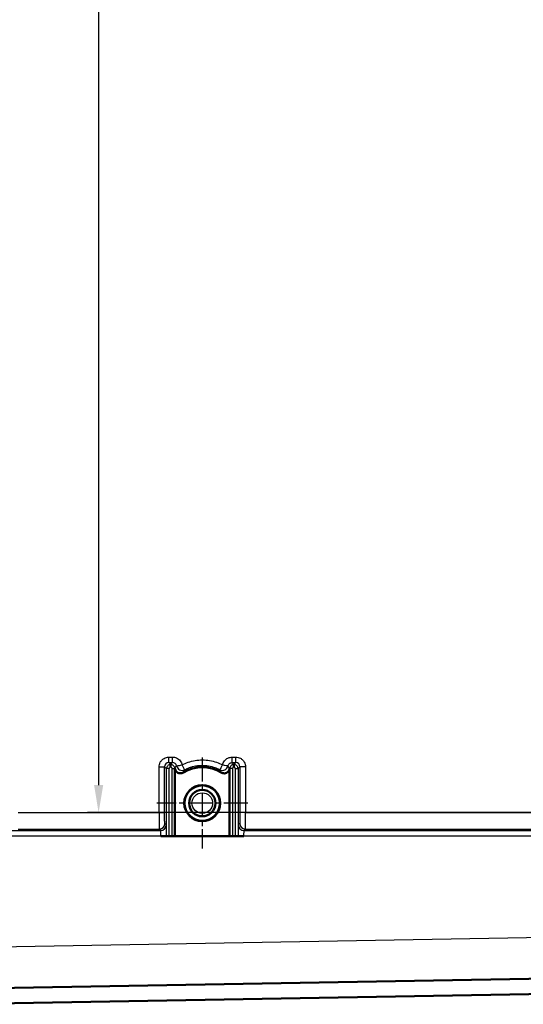
# Model space of a CAD drawing. Units: millimetres. Extents: x 2 to 2376, y 2 to 1680.
# Drawn here: x 456 to 547, y 654 to 833 of the extents above; entities that cross this region are included whole.
import ezdxf

# ---------------------------------------------------------------- set-up
doc = ezdxf.new("R2010")
doc.units = ezdxf.units.MM
doc.header["$LTSCALE"] = 2
doc.linetypes.add('CHAIN', pattern=[0.3543, 0.2362, -0.0295, 0.0591, -0.0295])
doc.linetypes.add('DASH_DOT', pattern=[0.37, 0.24, -0.06, 0.01, -0.06])
for name, color, linetype, lineweight in [('Bemaßung (ISO)', 1, 'Continuous', 25), ('Mittelpunktmarkierung (ISO)', 1, 'DASH_DOT', 25), ('Sichtbar (ISO)', 7, 'Continuous', 50), ('Sichtbar schmal (ISO)', 1, 'Continuous', 25)]:
    doc.layers.add(name, color=color, linetype=linetype, lineweight=lineweight)
doc.styles.add('5', font='isocpeur.ttf', dxfattribs={"width": 1.1})
doc.dimstyles.new('11-Bopla 5', dxfattribs={"dimscale": 2, "dimtxt": 5, "dimasz": 2.5, "dimexe": 1, "dimexo": 0, "dimgap": 0.6, "dimtad": 1, "dimdec": 6, "dimrnd": 1e-08, "dimtxsty": '5', "dimcen": 0.09, "dimdle": 7, "dimclrd": 1, "dimclre": 1, "dimclrt": 7, "dimadec": 6, "dimazin": 2, "dimtfac": 0.7, "dimtdec": 3, "dimtmove": 0, "dimatfit": 3, "dimfxl": 1, "dimtolj": 1, "dimlwd": 25, "dimlwe": 25, "dimarcsym": 0})

# ---------------------------------------------------------------- blocks, each defined once
blk = doc.blocks.new('*D33')
at = {"layer": 'Bemaßung (ISO)', "color": 1, "linetype": 'Continuous', "lineweight": 25}
for p, q in [((560.75, 994.43), (468.18, 994.43)), ((470.18, 989.43), (470.18, 693.7)), ((576.68, 688.7), (468.18, 688.7))]:
    blk.add_line(p, q, dxfattribs=at)
at = {"layer": 'Bemaßung (ISO)', "color": 1, "linetype": 'Continuous'}
for points in [[(469.35, 989.43), (471.01, 989.43), (470.18, 994.43)], [(469.35, 693.7), (471.01, 693.7), (470.18, 688.7)]]:
    blk.add_solid(points, dxfattribs=at)
at = {"layer": 'Defpoints', "color": 0, "linetype": 'Continuous'}
for p in [(560.75, 994.43), (470.18, 688.7), (576.68, 688.7)]:
    blk.add_point(p, dxfattribs=at)
at = {"layer": 'Bemaßung (ISO)', "color": 7, "linetype": 'Continuous', "lineweight": 25, "insert": (468.98, 859.28), "char_height": 10, "attachment_point": 7, "rotation": 90, "style": '5'}
blk.add_mtext('\\A1;305,7', dxfattribs=at)

msp = doc.modelspace()

# ---------------------------------------------------------------- linework, layer by layer
at = {"layer": 'Mittelpunktmarkierung (ISO)', "linetype": 'CHAIN', "ltscale": 9.195142}
for p, q in [((489.0262567, 698.7064991), (489.0262567, 682.1564991)), ((497.3012567, 690.4314991), (480.7512567, 690.4314991))]:
    msp.add_line(p, q, dxfattribs=at)
at = {"layer": 'Sichtbar (ISO)'}
for p, q in [((484.0611664, 684.4488022), (484.0611673, 696.7280046)), ((493.991347, 696.7258638), (493.9913462, 684.4488015)), ((481.4762375, 684.4488024), (482.5045758, 684.4488023)), ((482.5176811, 684.4488024), (482.5056569, 684.4488023)), ((483.0176049, 684.4488024), (482.5176811, 684.4488024)), ((483.0176049, 684.4488024), (483.5349077, 684.4488023)), ((483.5318343, 684.4488023), (484.0347684, 684.4488023)), ((484.0348315, 684.4488023), (484.0611664, 684.4488022)), ((493.9913462, 684.4488015), (484.0611664, 684.4488022)), ((494.0176811, 684.4488016), (493.9913462, 684.4488015)), ((494.5209549, 684.4488016), (494.0177508, 684.4488016)), ((494.5176049, 684.4488016), (495.0349077, 684.4488016)), ((495.0349077, 684.4488016), (495.5348315, 684.4488015)), ((495.5348315, 684.4488015), (495.5461675, 684.4488014)), ((496.5520924, 684.4488013), (495.5462339, 684.4488014)), ((610.2611594, 659.5949666), (429.5175282, 656.4400872)), ((442.4651708, 653.8615376), (610.6047902, 656.796414))]:
    msp.add_line(p, q, dxfattribs=at)
for centre, radius in [((489.0262567, 690.4314991), 3.275), ((489.0262567, 690.4314983), 3.2261305), ((489.0262567, 690.4314983), 2.4)]:
    msp.add_circle(centre, radius, dxfattribs=at)
msp.add_arc((489.0262567, 690.4314991), 6.5349101, 58.209919821, 121.789730439, dxfattribs=at)
for points, knots in [([(483.2762567, 696.9408098), (483.2762567, 696.9416722), (483.2762567, 696.9425345), (483.2762569, 697.0078254), (483.2762567, 697.0715546), (483.2762567, 697.1905135), (483.2762567, 697.2446417), (483.2762568, 697.3363746), (483.2762568, 697.3731222), (483.2762568, 697.4248511), (483.2762568, 697.4388818), (483.2762568, 697.4400221)], [-0.000258702412, -0.000258702412, -0.000258702412, -0.000258702412, 0, 0, 0.019329024056, 0.019329024056, 0.038619452835, 0.038619452835, 0.05791084269, 0.05791084269, 0.077586947717, 0.077586947717, 0.077586947717, 0.077586947717]), ([(485.5836434, 695.9860887), (485.4941651, 695.9306342), (485.3964945, 695.8896434), (485.1935878, 695.8400282), (485.0897223, 695.8312063), (484.8547484, 695.8477823), (484.7262684, 695.8830318), (484.4904012, 696.0014143), (484.3853453, 696.0833885), (484.2341158, 696.2590502), (484.1806854, 696.3440312), (484.1000916, 696.528536), (484.0738571, 696.627208), (484.0615224, 696.7280477)], [0.000001, 0.000001, 0.000001, 0.000001, 0.03158172256, 0.03158172256, 0.06266669415, 0.06266669415, 0.10224976302, 0.10224976302, 0.14184040898, 0.14184040898, 0.17178800927, 0.17178800927, 0.20224252045, 0.20224252045, 0.20224252045, 0.20224252045]), ([(493.9910104, 696.7259047), (493.9778509, 696.6218734), (493.9500524, 696.5201862), (493.8647135, 696.3309649), (493.8082528, 696.2443298), (493.6513464, 696.0695396), (493.5445013, 695.989708), (493.306047, 695.876259), (493.1768108, 695.843725), (492.9449165, 695.8323014), (492.8446704, 695.8424435), (492.6492201, 695.892518), (492.55524, 695.9325662), (492.4689042, 695.9860682)], [0.00009740216, 0.00009740216, 0.00009740216, 0.00009740216, 0.03153000203, 0.03153000203, 0.06237026078, 0.06237026078, 0.10199632968, 0.10199632968, 0.14159117995, 0.14159117995, 0.17164948637, 0.17164948637, 0.20212025644, 0.20212025644, 0.20212025644, 0.20212025644]), ([(494.7762567, 696.940809), (494.7762567, 696.9416714), (494.7762567, 696.9425337), (494.7762569, 697.0078246), (494.7762567, 697.0715538), (494.7762567, 697.1905127), (494.7762567, 697.2446409), (494.7762568, 697.3363738), (494.7762568, 697.3731214), (494.7762568, 697.4248503), (494.7762568, 697.438881), (494.7762568, 697.4400213)], [-0.000258702426, -0.000258702426, -0.000258702426, -0.000258702426, 0, 0, 0.019329024274, 0.019329024274, 0.038619453319, 0.038619453319, 0.05791084344, 0.05791084344, 0.077586948739, 0.077586948739, 0.077586948739, 0.077586948739])]:
    msp.add_open_spline(points, degree=3, knots=knots, dxfattribs=at)
at = {"layer": 'Sichtbar schmal (ISO)'}
for p, q in [((482.934035, 698.7821805), (483.6358257, 698.7820735)), ((494.435787, 698.7804276), (495.1340742, 698.7803212)), ((481.1745838, 697.0327137), (482.1749514, 697.0327137)), ((481.1840343, 688.7100777), (481.1840348, 697.0327137)), ((482.1751554, 688.7100777), (482.1751573, 697.0327137)), ((482.1751573, 697.0327137), (482.5176819, 696.6901891)), ((482.5176811, 684.4488024), (482.5176819, 696.6901891)), ((483.0209557, 696.6901891), (482.5177516, 696.6901891)), ((482.9253084, 697.7823327), (483.276257, 697.4400541)), ((482.9253084, 697.7823327), (483.6270991, 697.7822246)), ((483.0176049, 684.4488024), (483.0176058, 696.6901891)), ((483.6270972, 697.7822228), (483.276257, 697.4400541)), ((483.5318352, 696.6901891), (484.0347693, 696.690189)), ((483.5349077, 684.4488023), (483.5349085, 696.6901891)), ((484.0348315, 684.4488023), (484.0348323, 696.690189)), ((484.06152, 696.7275113), (484.0348323, 696.690189)), ((484.0594189, 696.7677088), (484.3630818, 697.1747925)), ((493.9930959, 696.7677257), (493.6904981, 697.1733773)), ((493.9910128, 696.7252869), (494.0176819, 696.6901883)), ((494.0176819, 696.6901883), (494.0176811, 684.4488016)), ((494.5209557, 696.6901883), (494.0177516, 696.6901883)), ((494.4270604, 697.7805798), (495.1253476, 697.7804723)), ((494.4270604, 697.7805798), (494.776257, 697.4400533)), ((494.5176058, 696.6901883), (494.5176049, 684.4488016)), ((495.1253457, 697.7804705), (494.776257, 697.4400533)), ((495.0349085, 696.6901883), (495.0349077, 684.4488016)), ((495.0349085, 696.6901883), (495.5348323, 696.6901882)), ((495.5348323, 696.6901882), (495.5348315, 684.4488015)), ((495.8749667, 697.0303213), (495.5348323, 696.6901882)), ((495.8749667, 697.0303213), (495.8749663, 688.7084027)), ((496.8961077, 697.0303211), (495.8752651, 697.0303213)), ((496.8835411, 697.0303211), (496.8835405, 688.7084026)), ((455.5349831, 688.7128144), (481.1840343, 688.7100777)), ((481.182381, 688.7100777), (482.1751252, 688.7100777)), ((496.8858564, 688.7084026), (495.8750094, 688.7084027)), ((496.8835405, 688.7084026), (561.3896035, 688.7015227)), ((440.1143079, 685.4486535), (481.4715538, 685.448649)), ((455.5263021, 685.7132697), (481.2096606, 685.7105301)), ((481.4715538, 685.448649), (481.209661, 685.7105297)), ((482.4713533, 686.4484976), (482.2094627, 686.7103769)), ((495.8406692, 686.7087093), (495.5804682, 686.4484967)), ((496.8405621, 685.7088619), (496.5803598, 685.4486483)), ((496.5803598, 685.4486483), (563.5837623, 685.4486438)), ((496.8405625, 685.7088623), (563.0713616, 685.7017992)), ((481.5084318, 684.4488023), (440.1117355, 684.4488052)), ((565.3449645, 684.4487968), (496.5486323, 684.4488013)), ((434.5122803, 664.0280615), (598.2262551, 666.8856883))]:
    msp.add_line(p, q, dxfattribs=at)
for radius in [2.369447, 1.8694507]:
    msp.add_circle((489.0262567, 690.4314978), radius, dxfattribs=at)
for centre, major_axis, ratio, start_param, end_param in [((482.9253085, 698.7821805), (-0.0001524, -1), 0.0087265354, 0.0174538884, 1.5707975874), ((483.6270992, 698.7820619), (-0.0001524, -0.9999933), 0.0087265354, 0.0174540926, 1.5708093036), ((494.4270605, 698.7804277), (-0.0001524, -1), 0.0087265354, 0.0174538884, 1.5707975874), ((495.1253477, 698.7803096), (-0.0001524, -0.9999933), 0.0087265354, 0.0174540927, 1.5708093036), ((482.9258355, 697.0319187), (0.5900789, -0.464733), 0.9984937184, 2.2378861944, 3.8083863797), ((483.6265498, 697.0317848), (-0.4040511, -0.632602), 0.9991397271, 2.3305435627, 3.7096505246), ((485.3446212, 697.3649665), (-0.8755823, 0.483069), 0.9994908289, 0.6957866309, 2.5628635111), ((485.344627, 697.3649384), (0.4688597, -0.8832687), 0.0077079345, 0.0187783433, 1.5666059964), ((492.7088843, 697.3631694), (-0.8756054, -0.4830272), 0.9994905618, 0.5785350786, 2.4462479626), ((492.7089063, 697.363173), (0.9817993, -0.1898591), 0.0016568248, 0.0204554833, 1.562382204), ((495.1248155, 697.0300566), (-0.403352, -0.633013), 0.9991622126, 2.1380893041, 3.7085831756), ((481.2102221, 688.7100721), (-0.0001045, -2.9999998), 0.008729291, 4.7123874254, 6.2657308506), ((496.8399091, 688.7084283), (-0.0001077, -3.0000232), 0.0145436743, 0.0174441843, 1.570788276), ((481.209615, 686.710379), (-0.7070881, -0.7071255), 0.999695476, 0.7855695897, 2.3560136223), ((481.4715082, 686.4484977), (-0.7070881, -0.7071255), 0.999695476, 0.7855696141, 2.3560156722), ((481.4709061, 684.4488014), (0.0000072, -1.0000009), 0.0375256904, 1.5707970118, 3.1241391072), ((496.5803142, 686.4484915), (0.7071184, -0.7070915), 0.9996954483, 3.9271189178, 5.4976615164), ((496.8405169, 686.7087092), (0.7071203, -0.7070933), 0.9996954482, 3.9271239513, 5.497661376), ((496.5809217, 684.4487977), (-0.0000016, -1.0000009), 0.0322893433, 3.1590448937, 4.7123854217)]:
    msp.add_ellipse(centre, major_axis=major_axis, ratio=ratio, start_param=start_param, end_param=end_param, dxfattribs=at)
for points, knots in [([(481.1840349, 697.0327137), (481.1840243, 697.1630309), (481.197771, 697.2959475), (481.2309944, 697.4352912), (481.2642177, 697.5746349), (481.3169177, 697.7204057), (481.3927798, 697.8613999), (481.4686419, 698.002394), (481.5676662, 698.1386115), (481.6850349, 698.2582064), (481.8024037, 698.3778012), (481.938117, 698.4807733), (482.081287, 698.5605213), (482.2244569, 698.6402693), (482.3750835, 698.6967932), (482.518789, 698.7322781), (482.6624945, 698.7677629), (482.7992789, 698.7822088), (482.934035, 698.7821805)], [0, 0, 0, 0, 0.1666666667, 0.1666666667, 0.1666666667, 0.3333333333, 0.3333333333, 0.3333333333, 0.5, 0.5, 0.5, 0.6666666667, 0.6666666667, 0.6666666667, 0.8333333333, 0.8333333333, 0.8333333333, 1, 1, 1, 1]), ([(483.6358257, 698.7820735), (483.7478561, 698.7820654), (483.8627477, 698.7716961), (483.9827378, 698.7472616), (484.1027279, 698.7228271), (484.2278164, 698.6843274), (484.3514362, 698.6288853), (484.4750559, 698.5734433), (484.5972069, 698.5010589), (484.7102477, 698.413111), (484.8232885, 698.3251631), (484.9272191, 698.2216515), (485.0159756, 698.10742), (485.1047321, 697.9931885), (485.1783145, 697.8682371), (485.2342608, 697.7432445), (485.2902065, 697.618253), (485.3285163, 697.4932204), (485.3533751, 697.3648419)], [0, 0, 0, 0, 0.16666666667, 0.16666666667, 0.16666666667, 0.33333333333, 0.33333333333, 0.33333333333, 0.5, 0.5, 0.5, 0.66666666667, 0.66666666667, 0.66666666667, 0.83333333333, 0.83333333333, 0.83333333333, 0.99999848488, 0.99999848488, 0.99999848488, 0.99999848488]), ([(485.3533998, 697.3648511), (485.7078111, 697.5529857), (486.0794112, 697.7162935), (486.4750144, 697.8524504), (486.8706266, 697.9886104), (487.290243, 698.0976182), (487.7220777, 698.1708601), (488.1539124, 698.2441019), (488.5979653, 698.2815779), (489.0416292, 698.2811523), (489.4852932, 698.2807267), (489.9285681, 698.2423995), (490.3596037, 698.1684432), (490.7906392, 698.0944869), (491.2094355, 697.9849016), (491.6033796, 697.8487258), (491.9973237, 697.7125501), (492.3664156, 697.549784), (492.7174835, 697.3632103)], [0.00000376382, 0.00000376382, 0.00000376382, 0.00000376382, 0.16666666667, 0.16666666667, 0.16666666667, 0.33333333333, 0.33333333333, 0.33333333333, 0.5, 0.5, 0.5, 0.66666666667, 0.66666666667, 0.66666666667, 0.83333333333, 0.83333333333, 0.83333333333, 1, 1, 1, 1]), ([(492.7174835, 697.3632103), (492.7412921, 697.4863205), (492.7779024, 697.6076359), (492.8313605, 697.7296313), (492.8848187, 697.8516267), (492.9551247, 697.9743022), (493.0411548, 698.0879359), (493.1271848, 698.2015696), (493.228939, 698.3061616), (493.3411441, 698.3960506), (493.4533492, 698.4859396), (493.5760052, 698.5611256), (493.7017222, 698.6191426), (493.8274392, 698.6771596), (493.9562173, 698.7180076), (494.0795029, 698.7438306), (494.2027885, 698.7696537), (494.3205817, 698.7804518), (494.4357871, 698.7804276)], [0, 0, 0, 0, 0.1666666667, 0.1666666667, 0.1666666667, 0.3333333333, 0.3333333333, 0.3333333333, 0.5, 0.5, 0.5, 0.6666666667, 0.6666666667, 0.6666666667, 0.8333333333, 0.8333333333, 0.8333333333, 1, 1, 1, 1]), ([(495.1340742, 698.7803212), (495.264381, 698.7803118), (495.3973053, 698.7665475), (495.5366877, 698.7332863), (495.6760702, 698.7000251), (495.8219109, 698.647267), (495.9629656, 698.5713211), (496.1040203, 698.4953752), (496.240289, 698.3962416), (496.3598886, 698.2787877), (496.4794882, 698.1613339), (496.5824189, 698.02556), (496.6621099, 697.8823936), (496.7418009, 697.7392271), (496.7982524, 697.5886682), (496.8336893, 697.4450773), (496.8691262, 697.3014863), (496.8835484, 697.1648633), (496.8835411, 697.0303211)], [0, 0, 0, 0, 0.1666666667, 0.1666666667, 0.1666666667, 0.3333333333, 0.3333333333, 0.3333333333, 0.5, 0.5, 0.5, 0.6666666667, 0.6666666667, 0.6666666667, 0.8333333333, 0.8333333333, 0.8333333333, 1, 1, 1, 1]), ([(483.2762567, 697.440025), (483.1784077, 697.4411383), (483.0737771, 697.4214826), (482.981031, 697.3831177), (482.8882849, 697.3447527), (482.806579, 697.2896), (482.7373709, 697.2203925), (482.6681628, 697.1511849), (482.6121905, 697.0675011), (482.574642, 696.9767328), (482.5370935, 696.8859644), (482.5177024, 696.7880532), (482.5176819, 696.6901891)], [0, 0, 0, 0, 0.25, 0.25, 0.25, 0.5, 0.5, 0.5, 0.75, 0.75, 0.75, 1, 1, 1, 1]), ([(483.2762568, 696.9408098), (483.2733368, 696.9409146), (483.2704405, 696.9409661), (483.2675677, 696.9409673), (483.221287, 696.9409865), (483.1810223, 696.9296005), (483.1447058, 696.9078731), (483.1061351, 696.8847969), (483.072012, 696.8502986), (483.0498855, 696.8130543), (483.027759, 696.77581), (483.0176292, 696.7358198), (483.0176058, 696.6901891)], [0.00000022545, 0.00000022545, 0.00000022545, 0.00000022545, 0.01948178404, 0.01948178404, 0.01948178404, 0.33333333333, 0.33333333333, 0.33333333333, 0.66666666667, 0.66666666667, 0.66666666667, 1, 1, 1, 1]), ([(483.5349085, 696.6901891), (483.5348852, 696.7358178), (483.5247562, 696.7758068), (483.5026306, 696.8130509), (483.480505, 696.850295), (483.4463829, 696.8847942), (483.4078118, 696.9078713), (483.3714951, 696.9295995), (483.3312289, 696.9409864), (483.2849466, 696.9409673), (483.2820736, 696.9409661), (483.2791771, 696.9409146), (483.2762569, 696.9408098)], [0, 0, 0, 0, 0.3333333333, 0.3333333333, 0.3333333333, 0.6666666667, 0.6666666667, 0.6666666667, 0.9805176708, 0.9805176708, 0.9805176708, 1, 1, 1, 1]), ([(484.0348323, 696.690189), (484.0348119, 696.7880497), (484.0154222, 696.8859584), (483.9778752, 696.9767257), (483.9403282, 697.0674931), (483.8843573, 697.1511774), (483.81515, 697.2203858), (483.7459428, 697.2895942), (483.6642374, 697.3447483), (483.5714903, 697.3831148), (483.4787432, 697.4214812), (483.3741098, 697.4411383), (483.2762574, 697.440025)], [0, 0, 0, 0, 0.25, 0.25, 0.25, 0.5, 0.5, 0.5, 0.75, 0.75, 0.75, 1, 1, 1, 1]), ([(484.0615224, 696.7280477), (484.061504, 696.7361631), (484.0606865, 696.737043), (484.059994, 696.7592978), (484.0594189, 696.7677088)], [0.00968892534, 0.00968892534, 0.00968892534, 0.00968892534, 0.5, 1, 1, 1, 1]), ([(484.3630765, 697.1747915), (484.3664611, 697.1758986), (484.4148079, 697.1844309), (484.5027333, 697.2011844), (484.5906587, 697.217938), (484.7212155, 697.2435043), (484.864674, 697.270691), (485.0081324, 697.2978778), (485.159402, 697.3256809), (485.3533758, 697.3648384)], [0, 0, 0, 0, 0.3333333333, 0.3333333333, 0.3333333333, 0.6666666667, 0.6666666667, 0.6666666667, 1, 1, 1, 1]), ([(485.5836434, 695.9860887), (485.6097361, 696.0430768), (485.6355713, 696.0993151), (485.6612242, 696.1549297), (485.6615145, 696.1555591), (485.6618048, 696.1561884), (485.662095, 696.1568176), (485.6874536, 696.2117889), (485.7126345, 696.2661523), (485.7377157, 696.3200027), (485.7415957, 696.3283332), (485.7454732, 696.3366513), (485.7493484, 696.3449575), (485.7708105, 696.3909594), (485.7922029, 696.4365936), (485.8135557, 696.4818788)], [0, 0, 0, 0, 0.33333333333, 0.33333333333, 0.33333333333, 0.33710556605, 0.33710556605, 0.33710556605, 0.66666666667, 0.66666666667, 0.66666666667, 0.7176485205, 0.7176485205, 0.7176485205, 0.9999999622, 0.9999999622, 0.9999999622, 0.9999999622]), ([(485.8135557, 696.4818788), (486.0220371, 696.5925433), (486.2397828, 696.6943638), (486.4667823, 696.7857416), (486.6386784, 696.8549377), (486.8158809, 696.9181365), (486.9982532, 696.9746083), (487.3518706, 697.0841064), (487.7251955, 697.1680136), (488.107851, 697.2197177), (488.1831541, 697.2298926), (488.2588124, 697.2388316), (488.334737, 697.2465129), (488.7964756, 697.2932267), (489.2684138, 697.2927001), (489.7294328, 697.2450845), (489.7776003, 697.2401096), (489.8256524, 697.2346286), (489.8735665, 697.2286473), (490.2842458, 697.1773808), (490.6845724, 697.0889659), (491.0618802, 696.9715084), (491.2184161, 696.9227782), (491.3710478, 696.8691143), (491.51969, 696.8109986), (491.7711296, 696.7126915), (492.0111461, 696.6016813), (492.2397427, 696.4801901)], [0, 0, 0, 0, 0.1138139614, 0.1138139614, 0.1138139614, 0.2, 0.2, 0.2, 0.3671135559, 0.3671135559, 0.3671135559, 0.4, 0.4, 0.4, 0.6, 0.6, 0.6, 0.6208961157, 0.6208961157, 0.6208961157, 0.8, 0.8, 0.8, 0.8743058897, 0.8743058897, 0.8743058897, 1, 1, 1, 1]), ([(492.4689038, 695.9860676), (492.4420088, 696.0448069), (492.4156669, 696.1021019), (492.3898183, 696.1581198), (492.3639697, 696.2141377), (492.3386144, 696.2688785), (492.3136273, 696.3225169), (492.2886403, 696.3761552), (492.2640209, 696.4286901), (492.2397427, 696.4801901)], [0.0000000002, 0.0000000002, 0.0000000002, 0.0000000002, 0.33333333333, 0.33333333333, 0.33333333333, 0.66666666667, 0.66666666667, 0.66666666667, 0.99999989484, 0.99999989484, 0.99999989484, 0.99999989484]), ([(492.23976, 696.4802096), (492.2419622, 696.4827193), (492.266146, 696.5247581), (492.3088456, 696.6024624), (492.3516604, 696.6803764), (492.4145552, 696.7969038), (492.4834645, 696.9251385), (492.5523734, 697.0533725), (492.6249322, 697.1886905), (492.7174822, 697.363208)], [0.00089719493, 0.00089719493, 0.00089719493, 0.00089719493, 0.33333333333, 0.33333333333, 0.33333333333, 0.66666666667, 0.66666666667, 0.66666666667, 0.999998498, 0.999998498, 0.999998498, 0.999998498]), ([(493.6905056, 697.1733811), (493.6974626, 697.2094184), (493.7072546, 697.2460142), (493.7203442, 697.282761), (493.7259924, 697.2986173), (493.732256, 697.3144994), (493.7391658, 697.3303658), (493.7620896, 697.383004), (493.7922657, 697.4354757), (493.8292492, 697.484215), (493.8662326, 697.5329543), (493.9100424, 697.5779466), (493.958295, 697.6165351), (493.9727073, 697.6280609), (493.9875125, 697.6390268), (494.0026319, 697.6493843), (494.0381326, 697.6737038), (494.0753692, 697.6946437), (494.1131246, 697.7120028), (494.1451442, 697.7267246), (494.177554, 697.738891), (494.2097059, 697.7485947), (494.2316114, 697.7552061), (494.2533977, 697.760678), (494.2748695, 697.7651036), (494.3218083, 697.7747784), (494.367208, 697.7794846), (494.4104504, 697.7804089), (494.4160225, 697.780528), (494.4215595, 697.780584), (494.4270604, 697.7805793)], [0.00000535804, 0.00000535804, 0.00000535804, 0.00000535804, 0.11642931985, 0.11642931985, 0.11642931985, 0.16666666667, 0.16666666667, 0.16666666667, 0.33333333333, 0.33333333333, 0.33333333333, 0.5, 0.5, 0.5, 0.54978065336, 0.54978065336, 0.54978065336, 0.66666666667, 0.66666666667, 0.66666666667, 0.76579539777, 0.76579539777, 0.76579539777, 0.83333333333, 0.83333333333, 0.83333333333, 0.98097526832, 0.98097526832, 0.98097526832, 1, 1, 1, 1]), ([(493.9930959, 696.7677257), (493.9925228, 696.7593354), (493.9918185, 696.7381566), (493.9910308, 696.7340229), (493.9910104, 696.7259047)], [0, 0, 0, 0, 0.5, 0.9886960444, 0.9886960444, 0.9886960444, 0.9886960444]), ([(494.7762567, 697.4400243), (494.6784077, 697.4411375), (494.5737771, 697.4214818), (494.481031, 697.3831169), (494.3882849, 697.3447519), (494.306579, 697.2895992), (494.2373709, 697.2203917), (494.1681628, 697.1511841), (494.1121905, 697.0675003), (494.074642, 696.976732), (494.0370935, 696.8859636), (494.0177024, 696.7880525), (494.0176819, 696.6901883)], [0, 0, 0, 0, 0.25, 0.25, 0.25, 0.5, 0.5, 0.5, 0.75, 0.75, 0.75, 1, 1, 1, 1]), ([(494.7762568, 696.940809), (494.7733368, 696.9409138), (494.7704405, 696.9409653), (494.7675677, 696.9409665), (494.721287, 696.9409857), (494.6810223, 696.9295998), (494.6447058, 696.9078723), (494.6061351, 696.8847961), (494.572012, 696.8502978), (494.5498855, 696.8130535), (494.527759, 696.7758092), (494.5176292, 696.735819), (494.5176058, 696.6901883)], [0.00000022686, 0.00000022686, 0.00000022686, 0.00000022686, 0.01948178609, 0.01948178609, 0.01948178609, 0.33333333333, 0.33333333333, 0.33333333333, 0.66666666667, 0.66666666667, 0.66666666667, 1, 1, 1, 1]), ([(495.0349085, 696.6901883), (495.0348852, 696.735817), (495.0247562, 696.775806), (495.0026306, 696.8130501), (494.980505, 696.8502942), (494.9463829, 696.8847934), (494.9078118, 696.9078705), (494.8714951, 696.9295987), (494.8312289, 696.9409856), (494.7849466, 696.9409665), (494.7820736, 696.9409653), (494.7791771, 696.9409138), (494.7762569, 696.940809)], [0, 0, 0, 0, 0.3333333333, 0.3333333333, 0.3333333333, 0.6666666667, 0.6666666667, 0.6666666667, 0.9805176729, 0.9805176729, 0.9805176729, 1, 1, 1, 1]), ([(495.5348323, 696.6901882), (495.5348119, 696.7880489), (495.5154222, 696.8859576), (495.4778752, 696.9767249), (495.4403282, 697.0674923), (495.3843573, 697.1511766), (495.31515, 697.220385), (495.2459428, 697.2895934), (495.1642374, 697.3447475), (495.0714903, 697.383114), (494.9787432, 697.4214804), (494.8741098, 697.4411375), (494.7762574, 697.4400242)], [0, 0, 0, 0, 0.25, 0.25, 0.25, 0.5, 0.5, 0.5, 0.75, 0.75, 0.75, 1, 1, 1, 1]), ([(482.2094627, 686.7103769), (482.2082337, 686.7116079), (482.2069769, 686.7165726), (482.2056902, 686.7258932), (482.2052536, 686.7290561), (482.2048135, 686.7327231), (482.20437, 686.7369233), (482.2030098, 686.7498059), (482.2016171, 686.7676845), (482.2001977, 686.7916781), (482.1997906, 686.7985602), (482.1993813, 686.8059471), (482.19897, 686.8138667), (482.1974752, 686.8426551), (482.1959539, 686.8784172), (482.1944563, 686.9212692), (482.1941056, 686.9313044), (482.1937562, 686.9417245), (482.1934087, 686.952521), (482.1918686, 687.0003749), (482.1903664, 687.0557634), (482.188933, 687.1182421), (482.188662, 687.130052), (482.1883935, 687.1421144), (482.1881277, 687.1544236), (482.1866687, 687.2219743), (482.1852894, 687.2970102), (482.1840238, 687.3782114), (482.1838388, 687.3900859), (482.1836561, 687.4020915), (482.183476, 687.4142225), (482.1822, 687.5001466), (482.1810505, 687.5924341), (482.1800517, 687.6887319), (482.1799452, 687.6989996), (482.1798404, 687.7093125), (482.1797373, 687.7196676), (482.1787371, 687.8201452), (482.1779002, 687.9246291), (482.1772343, 688.0302463), (482.177188, 688.0375984), (482.1771425, 688.0449561), (482.1770978, 688.0523182), (482.1764344, 688.1615663), (482.1759535, 688.2718105), (482.1756389, 688.3784805), (482.1756277, 688.382263), (482.1756167, 688.3860411), (482.175606, 688.3898145), (482.1752921, 688.5000011), (482.1751554, 688.6061868), (482.1751554, 688.7100777)], [0, 0, 0, 0, 0.0829594254, 0.0829594254, 0.0829594254, 0.1111111111, 0.1111111111, 0.1111111111, 0.1974558673, 0.1974558673, 0.1974558673, 0.2222222222, 0.2222222222, 0.2222222222, 0.3122501851, 0.3122501851, 0.3122501851, 0.3333333333, 0.3333333333, 0.3333333333, 0.4267806783, 0.4267806783, 0.4267806783, 0.4444444444, 0.4444444444, 0.4444444444, 0.5413800546, 0.5413800546, 0.5413800546, 0.5555555556, 0.5555555556, 0.5555555556, 0.6559609886, 0.6559609886, 0.6559609886, 0.6666666667, 0.6666666667, 0.6666666667, 0.770546545, 0.770546545, 0.770546545, 0.7777777778, 0.7777777778, 0.7777777778, 0.8850838213, 0.8850838213, 0.8850838213, 0.8888888889, 0.8888888889, 0.8888888889, 1, 1, 1, 1]), ([(495.8749663, 688.7084027), (495.8749662, 688.6066588), (495.8748349, 688.5025201), (495.8745335, 688.3944414), (495.874232, 688.2863628), (495.8737606, 688.1743441), (495.8730986, 688.0629711), (495.8730614, 688.0567196), (495.8730237, 688.0504701), (495.8729853, 688.0442232), (495.8723404, 687.9391804), (495.8715255, 687.8348777), (495.8705442, 687.7341008), (495.8704519, 687.7246202), (495.8703581, 687.7151706), (495.8702628, 687.7057543), (495.8692855, 687.6091245), (495.8681542, 687.5160215), (495.8668872, 687.4288315), (495.8667185, 687.4172193), (495.8665474, 687.4057107), (495.8663739, 687.3943112), (495.8651182, 687.311777), (495.8637402, 687.235003), (495.862273, 687.1656273), (495.8620157, 687.1534587), (495.8617556, 687.1415158), (495.861493, 687.1298053), (495.8600515, 687.0655308), (495.8585328, 687.0082881), (495.8569696, 686.9587475), (495.8566253, 686.9478343), (495.8562788, 686.9372876), (495.8559307, 686.9271173), (495.854411, 686.8827075), (495.8528619, 686.8455555), (495.851337, 686.8156556), (495.8509231, 686.80754), (495.8505109, 686.7999629), (495.8501007, 686.792898), (495.8486536, 686.767973), (495.8472318, 686.7494081), (495.8458446, 686.7360604), (495.8453942, 686.7317267), (495.8449474, 686.7279462), (495.8445043, 686.724687), (495.8431955, 686.715063), (495.8419182, 686.7099605), (495.8406692, 686.7087093)], [0, 0, 0, 0, 0.1111111111, 0.1111111111, 0.1111111111, 0.2222222222, 0.2222222222, 0.2222222222, 0.2284590742, 0.2284590742, 0.2284590742, 0.3333333333, 0.3333333333, 0.3333333333, 0.3431993626, 0.3431993626, 0.3431993626, 0.4444444444, 0.4444444444, 0.4444444444, 0.4579285057, 0.4579285057, 0.4579285057, 0.5555555556, 0.5555555556, 0.5555555556, 0.5726795342, 0.5726795342, 0.5726795342, 0.6666666667, 0.6666666667, 0.6666666667, 0.6873709082, 0.6873709082, 0.6873709082, 0.7777777778, 0.7777777778, 0.7777777778, 0.802316372, 0.802316372, 0.802316372, 0.8888888889, 0.8888888889, 0.8888888889, 0.9169973227, 0.9169973227, 0.9169973227, 1, 1, 1, 1]), ([(482.5056583, 684.4488023), (482.5056583, 684.5611182), (482.5054959, 684.6720377), (482.5051694, 684.7823264), (482.504843, 684.8926151), (482.5043525, 685.0022731), (482.5037014, 685.1090035), (482.5030503, 685.2157338), (482.5022387, 685.3195366), (482.5012769, 685.4188598), (482.5003151, 685.518183), (482.4992031, 685.6130266), (482.4979562, 685.7018984), (482.4967093, 685.7907702), (482.4953275, 685.8736702), (482.4938238, 685.9495428), (482.4923202, 686.0254153), (482.4906947, 686.0942605), (482.4889641, 686.1549161), (482.4872334, 686.2155718), (482.4853978, 686.2680381), (482.4834797, 686.3110283), (482.4815617, 686.3540185), (482.4795613, 686.3875326), (482.4775344, 686.4106282), (482.4755076, 686.4337237), (482.4734544, 686.4464007), (482.4713559, 686.4484976)], [0, 0, 0, 0, 0.1111111111, 0.1111111111, 0.1111111111, 0.2222222222, 0.2222222222, 0.2222222222, 0.3333333333, 0.3333333333, 0.3333333333, 0.4444444444, 0.4444444444, 0.4444444444, 0.5555555556, 0.5555555556, 0.5555555556, 0.6666666667, 0.6666666667, 0.6666666667, 0.7777777778, 0.7777777778, 0.7777777778, 0.8888888889, 0.8888888889, 0.8888888889, 1, 1, 1, 1]), ([(495.5804663, 686.4484967), (495.579761, 686.4477926), (495.5790602, 686.4458794), (495.5783633, 686.4427747), (495.5770448, 686.4369015), (495.5757399, 686.4267849), (495.5744441, 686.4123737), (495.5735788, 686.4027497), (495.5727174, 686.3912421), (495.5718643, 686.3778715), (495.5707647, 686.3606367), (495.5696788, 686.3403038), (495.5686155, 686.3170502), (495.5676247, 686.2953816), (495.5666534, 686.271161), (495.565705, 686.2445101), (495.5648461, 686.2203725), (495.564006, 686.1942414), (495.5631869, 686.1662298), (495.5621303, 686.1300984), (495.5611087, 686.0908336), (495.5601266, 686.048626), (495.5595067, 686.0219817), (495.5589026, 685.9941642), (495.5583153, 685.9652315), (495.5572515, 685.9128292), (495.556243, 685.8567605), (495.5552962, 685.7973445), (495.5548921, 685.7719887), (495.5544993, 685.7460228), (495.5541181, 685.7194761), (495.5531124, 685.6494258), (495.552188, 685.5753218), (495.5513554, 685.49791), (495.5511331, 685.4772415), (495.5509174, 685.4563374), (495.5507083, 685.4352139), (495.5498375, 685.3472305), (495.5490831, 685.2554198), (495.5484547, 685.1609277), (495.5483672, 685.1477651), (495.5482821, 685.1345505), (495.5481995, 685.1212873), (495.5475469, 685.0165199), (495.5470484, 684.9087037), (495.5467102, 684.8002176), (495.5466982, 684.7963755), (495.5466864, 684.7925326), (495.5466749, 684.788689), (495.5463363, 684.6763146), (495.5461694, 684.5633122), (495.5461675, 684.4488014)], [0, 0, 0, 0, 0.0384238729, 0.0384238729, 0.0384238729, 0.1111111111, 0.1111111111, 0.1111111111, 0.1596525407, 0.1596525407, 0.1596525407, 0.2222222222, 0.2222222222, 0.2222222222, 0.2805270541, 0.2805270541, 0.2805270541, 0.3333333333, 0.3333333333, 0.3333333333, 0.4014466215, 0.4014466215, 0.4014466215, 0.4444444444, 0.4444444444, 0.4444444444, 0.5223214364, 0.5223214364, 0.5223214364, 0.5555555556, 0.5555555556, 0.5555555556, 0.6432521971, 0.6432521971, 0.6432521971, 0.6666666667, 0.6666666667, 0.6666666667, 0.764192583, 0.764192583, 0.764192583, 0.7777777778, 0.7777777778, 0.7777777778, 0.8850884549, 0.8850884549, 0.8850884549, 0.8888888889, 0.8888888889, 0.8888888889, 1, 1, 1, 1])]:
    msp.add_open_spline(points, degree=3, knots=knots, dxfattribs=at)
msp.add_open_spline([(492.2397427, 696.4801901), (492.2397475, 696.4801954), (492.2397524, 696.4802008), (492.2397574, 696.4802065)], degree=3, dxfattribs=at)

# ---------------------------------------------------------------- dimensions: what is measured, and where the dimension line sits
at = {"layer": 'Bemaßung (ISO)', "color": 1, "linetype": 'Continuous', "lineweight": 25}
dim = msp.add_linear_dim(base=(470.1789902, 688.6999845), p1=(560.7512776, 994.4314937), p2=(576.6771629, 688.6999845), angle=90, dimstyle='11-Bopla 5', override={"dimgap": 0.6, "dimdec": 1, "dimtol": 0, "dimlim": 0, "dimtp": 0, "dimtm": 0, "dimtdec": 1, "dimtofl": 0, "dimatfit": 1}, dxfattribs=at)
dim.commit()
dim.dimension.update_dxf_attribs({"geometry": '*D33', "text_midpoint": (470.1789902, 875.5015413), "dimtype": 160})

doc.saveas('drawing.dxf')
